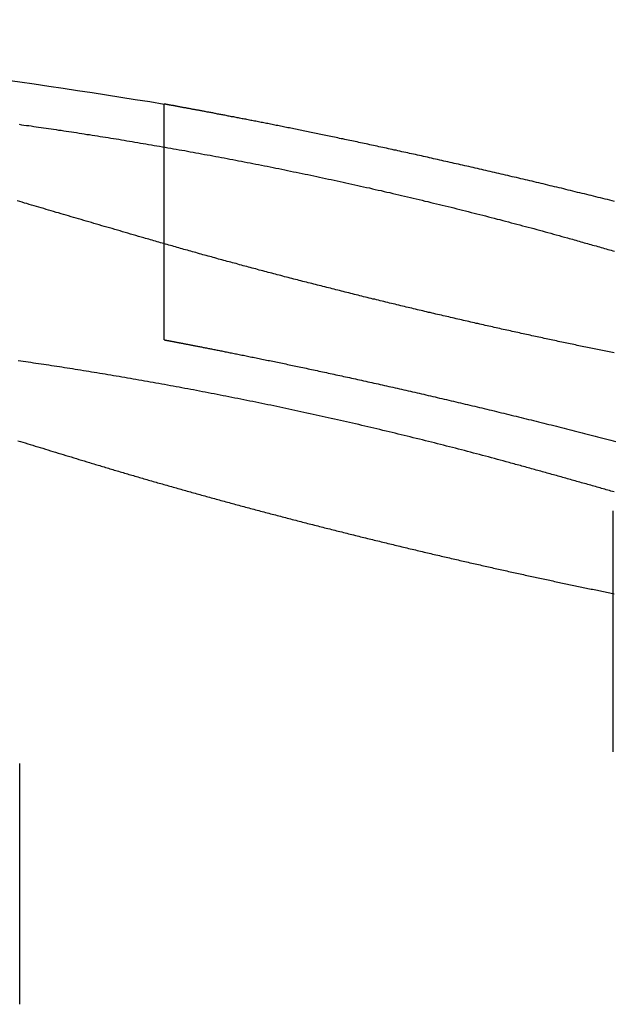
# Model space of a CAD drawing. Extents: x -59 to 59, y -159 to 102.
# Drawn here: x 38 to 42, y 96 to 102 of the extents above; entities that cross this region are included whole.
import ezdxf

# ---------------------------------------------------------------- set-up
doc = ezdxf.new("R2010")
doc.units = 0
doc.header["$LTSCALE"] = 20
doc.linetypes.add('VERDECKT', pattern=[0.375, 0.25, -0.125])
doc.layers.get('0').update_dxf_attribs({"linetype": 'CONTINUOUS'})
doc.layers.add('STEMPEL', color=3, linetype='CONTINUOUS')

# ---------------------------------------------------------------- blocks, each defined once
blk = doc.blocks.new('A$C2636E8AE')
at = {"color": 1, "linetype": 'VERDECKT', "extrusion": (0, 1, -2e-16)}
for p, q in [((39, 99.9287), (39, 101.44964)), ((41.89935, 97.27217), (41.89935, 98.82508)), ((38.06774, 95.64322), (38.06774, 97.19614))]:
    blk.add_line(p, q, dxfattribs=at)
at = {"color": 3}
for points in [[(38.8697, 100.586, 0), (38.8524, 100.591, 0), (38.8352, 100.596, 0), (38.8179, 100.601, 0), (38.8008, 100.606, 0), (38.7836, 100.611, 0), (38.7665, 100.616, 0), (38.7494, 100.621, 0), (38.7323, 100.626, 0), (38.7153, 100.631, 0), (38.6984, 100.636, 0), (38.6814, 100.641, 0), (38.6645, 100.646, 0), (38.6477, 100.65, 0), (38.6308, 100.655, 0), (38.614, 100.66, 0), (38.5973, 100.665, 0), (38.5806, 100.67, 0), (38.5639, 100.675, 0), (38.5473, 100.68, 0), (38.5307, 100.685, 0), (38.5141, 100.689, 0), (38.4976, 100.694, 0), (38.4811, 100.699, 0), (38.4647, 100.704, 0), (38.4483, 100.709, 0), (38.4319, 100.713, 0), (38.4156, 100.718, 0), (38.3994, 100.723, 0), (38.3831, 100.728, 0), (38.3669, 100.732, 0), (38.3508, 100.737, 0), (38.3347, 100.742, 0), (38.3186, 100.747, 0), (38.3026, 100.751, 0), (38.2867, 100.756, 0), (38.2707, 100.761, 0), (38.2548, 100.765, 0), (38.239, 100.77, 0), (38.2232, 100.775, 0), (38.2075, 100.779, 0), (38.1918, 100.784, 0), (38.1761, 100.788, 0), (38.1605, 100.793, 0), (38.1449, 100.798, 0), (38.1294, 100.802, 0), (38.1139, 100.807, 0), (38.0985, 100.811, 0), (38.0831, 100.816, 0), (38.0678, 100.82, 0), (38.0525, 100.825, 0)], [(38.0641, 101.319, 0), (38.0797, 101.316, 0), (38.0953, 101.314, 0), (38.111, 101.312, 0), (38.1267, 101.31, 0), (38.1425, 101.308, 0), (38.1583, 101.305, 0), (38.1742, 101.303, 0), (38.1901, 101.301, 0), (38.2061, 101.299, 0), (38.2221, 101.296, 0), (38.2382, 101.294, 0), (38.2543, 101.292, 0), (38.2705, 101.289, 0), (38.2867, 101.287, 0), (38.303, 101.285, 0), (38.3193, 101.282, 0), (38.3357, 101.28, 0), (38.3521, 101.277, 0), (38.3685, 101.275, 0), (38.385, 101.272, 0), (38.4016, 101.27, 0), (38.4182, 101.267, 0), (38.4348, 101.265, 0), (38.4515, 101.262, 0), (38.4682, 101.26, 0), (38.485, 101.257, 0), (38.5018, 101.254, 0), (38.5187, 101.252, 0), (38.5356, 101.249, 0), (38.5525, 101.246, 0), (38.5695, 101.244, 0), (38.5866, 101.241, 0), (38.6036, 101.238, 0), (38.6208, 101.236, 0), (38.6379, 101.233, 0), (38.6551, 101.23, 0), (38.6724, 101.227, 0), (38.6896, 101.225, 0), (38.707, 101.222, 0), (38.7243, 101.219, 0), (38.7417, 101.216, 0), (38.7592, 101.213, 0), (38.7767, 101.21, 0), (38.7942, 101.207, 0), (38.8117, 101.204, 0), (38.8293, 101.201, 0), (38.847, 101.198, 0), (38.8646, 101.195, 0), (38.8823, 101.192, 0), (38.9001, 101.189, 0), (38.9178, 101.186, 0), (38.9356, 101.183, 0), (38.9534, 101.18, 0), (38.9712, 101.177, 0), (38.9891, 101.174, 0), (39.007, 101.171, 0), (39.0249, 101.168, 0), (39.0429, 101.165, 0), (39.0608, 101.161, 0), (39.0788, 101.158, 0), (39.0968, 101.155, 0), (39.1149, 101.152, 0), (39.1329, 101.149, 0), (39.151, 101.145, 0), (39.1691, 101.142, 0), (39.1873, 101.139, 0), (39.2054, 101.135, 0), (39.2236, 101.132, 0), (39.2418, 101.129, 0), (39.2601, 101.125, 0), (39.2783, 101.122, 0), (39.2966, 101.119, 0), (39.3149, 101.115, 0), (39.3332, 101.112, 0), (39.3515, 101.108, 0), (39.3699, 101.105, 0), (39.3882, 101.102, 0), (39.4066, 101.098, 0), (39.4251, 101.095, 0), (39.4435, 101.091, 0), (39.4619, 101.087, 0), (39.4804, 101.084, 0), (39.4989, 101.08, 0), (39.5174, 101.077, 0), (39.5359, 101.073, 0), (39.5545, 101.07, 0), (39.573, 101.066, 0), (39.5916, 101.062, 0), (39.6102, 101.059, 0), (39.6288, 101.055, 0), (39.6474, 101.051, 0), (39.666, 101.048, 0), (39.6847, 101.044, 0), (39.7034, 101.04, 0), (39.722, 101.036, 0), (39.7407, 101.033, 0), (39.7594, 101.029, 0), (39.7782, 101.025, 0), (39.7969, 101.021, 0), (39.8156, 101.017, 0), (39.8344, 101.013, 0), (39.8532, 101.01, 0), (39.8719, 101.006, 0), (39.8907, 101.002, 0), (39.9095, 100.998, 0), (39.9284, 100.994, 0), (39.9472, 100.99, 0), (39.966, 100.986, 0), (39.9849, 100.982, 0), (40.0037, 100.978, 0), (40.0226, 100.974, 0), (40.0415, 100.97, 0), (40.0603, 100.966, 0), (40.0792, 100.962, 0), (40.0981, 100.958, 0), (40.117, 100.954, 0), (40.1359, 100.95, 0), (40.1549, 100.945, 0), (40.1738, 100.941, 0), (40.1927, 100.937, 0), (40.2116, 100.933, 0), (40.2306, 100.929, 0), (40.2495, 100.925, 0), (40.2684, 100.92, 0), (40.2873, 100.916, 0), (40.3062, 100.912, 0), (40.3251, 100.908, 0), (40.344, 100.903, 0), (40.3629, 100.899, 0), (40.3818, 100.895, 0), (40.4007, 100.891, 0), (40.4196, 100.886, 0), (40.4385, 100.882, 0), (40.4574, 100.878, 0), (40.4762, 100.873, 0), (40.4951, 100.869, 0), (40.5139, 100.864, 0), (40.5328, 100.86, 0), (40.5516, 100.856, 0), (40.5705, 100.851, 0), (40.5893, 100.847, 0), (40.6081, 100.842, 0), (40.6269, 100.838, 0), (40.6457, 100.833, 0), (40.6645, 100.829, 0), (40.6832, 100.824, 0), (40.702, 100.82, 0), (40.7208, 100.815, 0), (40.7395, 100.811, 0), (40.7582, 100.806, 0), (40.777, 100.802, 0), (40.7957, 100.797, 0), (40.8144, 100.793, 0), (40.8331, 100.788, 0), (40.8517, 100.784, 0), (40.8704, 100.779, 0), (40.8891, 100.774, 0), (40.9077, 100.77, 0), (40.9263, 100.765, 0), (40.9449, 100.76, 0), (40.9635, 100.756, 0), (40.9821, 100.751, 0), (41.0007, 100.746, 0), (41.0192, 100.742, 0), (41.0378, 100.737, 0), (41.0563, 100.732, 0), (41.0748, 100.728, 0), (41.0933, 100.723, 0), (41.1117, 100.718, 0), (41.1302, 100.713, 0), (41.1486, 100.708, 0), (41.167, 100.704, 0), (41.1854, 100.699, 0), (41.2038, 100.694, 0), (41.2222, 100.689, 0), (41.2405, 100.684, 0), (41.2589, 100.68, 0), (41.2772, 100.675, 0), (41.2955, 100.67, 0), (41.3137, 100.665, 0), (41.332, 100.66, 0), (41.3502, 100.655, 0), (41.3684, 100.65, 0), (41.3866, 100.646, 0), (41.4048, 100.641, 0), (41.4229, 100.636, 0), (41.441, 100.631, 0), (41.4591, 100.626, 0), (41.4772, 100.621, 0), (41.4953, 100.616, 0), (41.5133, 100.611, 0), (41.5313, 100.606, 0), (41.5493, 100.601, 0), (41.5672, 100.596, 0), (41.5852, 100.591, 0), (41.6031, 100.586, 0)], [(41.908, 100.821, 0), (41.8929, 100.825, 0), (41.8778, 100.829, 0), (41.8627, 100.833, 0), (41.8476, 100.836, 0), (41.8325, 100.84, 0), (41.8174, 100.844, 0), (41.8024, 100.847, 0), (41.7874, 100.851, 0), (41.7724, 100.855, 0), (41.7574, 100.859, 0), (41.7424, 100.862, 0), (41.7275, 100.866, 0), (41.7125, 100.87, 0), (41.6976, 100.873, 0), (41.6827, 100.877, 0), (41.6679, 100.88, 0), (41.653, 100.884, 0), (41.6382, 100.888, 0), (41.6234, 100.891, 0), (41.6086, 100.895, 0), (41.5938, 100.898, 0), (41.5791, 100.902, 0), (41.5643, 100.906, 0), (41.5496, 100.909, 0), (41.5349, 100.913, 0), (41.5203, 100.916, 0), (41.5056, 100.92, 0), (41.491, 100.923, 0), (41.4764, 100.927, 0), (41.4618, 100.93, 0), (41.4473, 100.934, 0), (41.4328, 100.937, 0), (41.4183, 100.941, 0), (41.4038, 100.944, 0), (41.3893, 100.947, 0), (41.3749, 100.951, 0), (41.3605, 100.954, 0), (41.3461, 100.958, 0), (41.3317, 100.961, 0), (41.3174, 100.964, 0), (41.3031, 100.968, 0), (41.2888, 100.971, 0), (41.2745, 100.975, 0), (41.2603, 100.978, 0), (41.246, 100.981, 0), (41.2318, 100.985, 0), (41.2177, 100.988, 0), (41.2035, 100.991, 0), (41.1894, 100.995, 0), (41.1753, 100.998, 0), (41.1613, 101.001, 0), (41.1472, 101.004, 0), (41.1332, 101.008, 0), (41.1192, 101.011, 0), (41.1053, 101.014, 0), (41.0913, 101.017, 0), (41.0774, 101.02, 0), (41.0636, 101.024, 0), (41.0497, 101.027, 0), (41.0359, 101.03, 0), (41.0221, 101.033, 0), (41.0083, 101.036, 0), (40.9946, 101.04, 0), (40.9809, 101.043, 0), (40.9672, 101.046, 0), (40.9536, 101.049, 0), (40.9399, 101.052, 0), (40.9263, 101.055, 0), (40.9128, 101.058, 0), (40.8992, 101.061, 0), (40.8857, 101.064, 0), (40.8723, 101.067, 0), (40.8588, 101.07, 0), (40.8454, 101.073, 0), (40.832, 101.076, 0), (40.8187, 101.079, 0), (40.8054, 101.082, 0), (40.7921, 101.085, 0), (40.7788, 101.088, 0), (40.7656, 101.091, 0), (40.7525, 101.094, 0), (40.7393, 101.097, 0), (40.7262, 101.1, 0), (40.7132, 101.103, 0), (40.7002, 101.106, 0), (40.6872, 101.109, 0), (40.6742, 101.112, 0), (40.6613, 101.115, 0), (40.6484, 101.117, 0), (40.6356, 101.12, 0), (40.6228, 101.123, 0), (40.61, 101.126, 0), (40.5973, 101.129, 0), (40.5846, 101.131, 0), (40.572, 101.134, 0), (40.5593, 101.137, 0), (40.5468, 101.14, 0), (40.5342, 101.142, 0), (40.5217, 101.145, 0), (40.5093, 101.148, 0), (40.4969, 101.151, 0), (40.4845, 101.153, 0), (40.4721, 101.156, 0), (40.4598, 101.159, 0), (40.4476, 101.161, 0), (40.4353, 101.164, 0), (40.4232, 101.167, 0), (40.411, 101.169, 0), (40.3989, 101.172, 0), (40.3869, 101.174, 0), (40.3748, 101.177, 0), (40.3628, 101.18, 0), (40.3509, 101.182, 0), (40.339, 101.185, 0), (40.3271, 101.187, 0), (40.3153, 101.19, 0), (40.3035, 101.192, 0), (40.2918, 101.195, 0), (40.2801, 101.197, 0), (40.2685, 101.2, 0), (40.2568, 101.202, 0), (40.2453, 101.205, 0), (40.2338, 101.207, 0), (40.2223, 101.209, 0), (40.2108, 101.212, 0), (40.1994, 101.214, 0), (40.1881, 101.217, 0), (40.1768, 101.219, 0), (40.1655, 101.221, 0), (40.1543, 101.224, 0), (40.1431, 101.226, 0), (40.1319, 101.228, 0), (40.1208, 101.231, 0), (40.1098, 101.233, 0), (40.0988, 101.235, 0), (40.0878, 101.238, 0), (40.0769, 101.24, 0), (40.066, 101.242, 0), (40.0552, 101.244, 0), (40.0444, 101.247, 0), (40.0337, 101.249, 0), (40.023, 101.251, 0), (40.0123, 101.253, 0), (40.0017, 101.256, 0), (39.9911, 101.258, 0), (39.9806, 101.26, 0), (39.9702, 101.262, 0), (39.9597, 101.264, 0), (39.9494, 101.266, 0), (39.939, 101.268, 0), (39.9288, 101.27, 0), (39.9185, 101.273, 0), (39.9083, 101.275, 0), (39.8982, 101.277, 0), (39.8881, 101.279, 0), (39.878, 101.281, 0), (39.868, 101.283, 0), (39.8581, 101.285, 0), (39.8482, 101.287, 0), (39.8383, 101.289, 0), (39.8285, 101.291, 0), (39.8188, 101.293, 0), (39.809, 101.295, 0), (39.7994, 101.297, 0), (39.7898, 101.299, 0), (39.7802, 101.301, 0), (39.7707, 101.302, 0), (39.7613, 101.304, 0), (39.7519, 101.306, 0), (39.7426, 101.308, 0), (39.7333, 101.31, 0), (39.724, 101.312, 0), (39.7148, 101.314, 0), (39.7057, 101.315, 0), (39.6967, 101.317, 0), (39.6876, 101.319, 0), (39.6787, 101.321, 0), (39.6698, 101.323, 0), (39.6609, 101.324, 0), (39.6521, 101.326, 0), (39.6433, 101.328, 0), (39.6347, 101.33, 0), (39.626, 101.331, 0), (39.6174, 101.333, 0), (39.6089, 101.335, 0), (39.6004, 101.336, 0), (39.592, 101.338, 0), (39.5836, 101.34, 0), (39.5753, 101.341, 0), (39.5671, 101.343, 0), (39.5589, 101.344, 0), (39.5507, 101.346, 0), (39.5426, 101.348, 0), (39.5346, 101.349, 0), (39.5266, 101.351, 0), (39.5187, 101.352, 0), (39.5108, 101.354, 0), (39.503, 101.355, 0), (39.4953, 101.357, 0), (39.4876, 101.358, 0), (39.4799, 101.36, 0), (39.4724, 101.361, 0), (39.4648, 101.363, 0), (39.4574, 101.364, 0), (39.4499, 101.366, 0), (39.4426, 101.367, 0), (39.4353, 101.368, 0), (39.428, 101.37, 0), (39.4209, 101.371, 0), (39.4137, 101.372, 0), (39.4066, 101.374, 0), (39.3996, 101.375, 0), (39.3927, 101.377, 0), (39.3858, 101.378, 0), (39.3789, 101.379, 0), (39.3721, 101.38, 0), (39.3654, 101.382, 0), (39.3587, 101.383, 0), (39.3521, 101.384, 0), (39.3456, 101.385, 0), (39.3391, 101.387, 0), (39.3326, 101.388, 0), (39.3263, 101.389, 0), (39.3199, 101.39, 0), (39.3137, 101.392, 0), (39.3075, 101.393, 0), (39.3013, 101.394, 0), (39.2952, 101.395, 0), (39.2892, 101.396, 0), (39.2833, 101.397, 0), (39.2773, 101.398, 0), (39.2715, 101.399, 0), (39.2657, 101.401, 0), (39.26, 101.402, 0), (39.2543, 101.403, 0), (39.2487, 101.404, 0), (39.2431, 101.405, 0), (39.2376, 101.406, 0), (39.2322, 101.407, 0), (39.2268, 101.408, 0), (39.2215, 101.409, 0), (39.2163, 101.41, 0), (39.2111, 101.411, 0), (39.206, 101.412, 0), (39.2009, 101.413, 0), (39.1959, 101.414, 0), (39.1909, 101.415, 0), (39.186, 101.415, 0), (39.1812, 101.416, 0), (39.1764, 101.417, 0), (39.1717, 101.418, 0), (39.1671, 101.419, 0), (39.1625, 101.42, 0), (39.158, 101.421, 0), (39.1535, 101.421, 0), (39.1491, 101.422, 0), (39.1448, 101.423, 0), (39.1405, 101.424, 0), (39.1363, 101.425, 0), (39.1322, 101.425, 0), (39.1281, 101.426, 0), (39.124, 101.427, 0), (39.1201, 101.428, 0), (39.1162, 101.428, 0), (39.1124, 101.429, 0), (39.1086, 101.43, 0), (39.1049, 101.43, 0), (39.1013, 101.431, 0), (39.0977, 101.432, 0), (39.0942, 101.432, 0), (39.0907, 101.433, 0), (39.0873, 101.434, 0), (39.084, 101.434, 0), (39.0808, 101.435, 0), (39.0776, 101.436, 0), (39.0744, 101.436, 0), (39.0714, 101.437, 0), (39.0684, 101.437, 0), (39.0654, 101.438, 0), (39.0626, 101.438, 0), (39.0598, 101.439, 0), (39.057, 101.439, 0), (39.0543, 101.44, 0), (39.0517, 101.44, 0), (39.0492, 101.441, 0), (39.0467, 101.441, 0), (39.0443, 101.442, 0), (39.0419, 101.442, 0), (39.0396, 101.442, 0), (39.0374, 101.443, 0), (39.0352, 101.443, 0), (39.0331, 101.444, 0), (39.0311, 101.444, 0), (39.0291, 101.444, 0), (39.0272, 101.445, 0), (39.0254, 101.445, 0), (39.0236, 101.445, 0), (39.0219, 101.446, 0), (39.0202, 101.446, 0), (39.0187, 101.446, 0), (39.0171, 101.447, 0), (39.0157, 101.447, 0), (39.0143, 101.447, 0), (39.013, 101.447, 0), (39.0117, 101.448, 0), (39.0105, 101.448, 0), (39.0094, 101.448, 0), (39.0083, 101.448, 0), (39.0073, 101.448, 0), (39.0064, 101.449, 0), (39.0055, 101.449, 0), (39.0047, 101.449, 0), (39.0039, 101.449, 0), (39.0032, 101.449, 0), (39.0026, 101.449, 0), (39.0021, 101.449, 0), (39.0016, 101.449, 0), (39.0012, 101.449, 0), (39.0008, 101.45, 0), (39.0005, 101.45, 0), (39.0003, 101.45, 0), (39.0001, 101.45, 0), (39, 101.45, 0), (39, 101.45, 0)], [(41.6031, 100.586, 0), (41.6139, 100.583, 0), (41.6248, 100.58, 0), (41.6357, 100.577, 0), (41.6465, 100.574, 0), (41.6574, 100.571, 0), (41.6683, 100.568, 0), (41.6791, 100.565, 0), (41.69, 100.561, 0), (41.7009, 100.558, 0), (41.7117, 100.555, 0), (41.7226, 100.552, 0), (41.7334, 100.549, 0), (41.7443, 100.546, 0), (41.7551, 100.543, 0), (41.7659, 100.54, 0), (41.7768, 100.537, 0), (41.7876, 100.534, 0), (41.7984, 100.531, 0), (41.8092, 100.528, 0), (41.8201, 100.525, 0), (41.8309, 100.522, 0), (41.8417, 100.518, 0), (41.8525, 100.515, 0), (41.8633, 100.512, 0), (41.8741, 100.509, 0), (41.8849, 100.506, 0), (41.8956, 100.503, 0), (41.9064, 100.5, 0)], [(41.9043, 99.8443, 0), (41.8937, 99.8465, 0), (41.883, 99.8486, 0), (41.8724, 99.8508, 0), (41.8617, 99.8529, 0), (41.851, 99.8551, 0), (41.8403, 99.8573, 0), (41.8295, 99.8595, 0), (41.8188, 99.8617, 0), (41.808, 99.8639, 0), (41.7972, 99.8661, 0), (41.7863, 99.8683, 0), (41.7755, 99.8705, 0), (41.7646, 99.8728, 0), (41.7538, 99.875, 0), (41.7429, 99.8773, 0), (41.732, 99.8795, 0), (41.721, 99.8818, 0), (41.7101, 99.8841, 0), (41.6991, 99.8863, 0), (41.6881, 99.8886, 0), (41.6771, 99.8909, 0), (41.6661, 99.8932, 0), (41.655, 99.8955, 0), (41.644, 99.8978, 0), (41.6329, 99.9002, 0), (41.6218, 99.9025, 0), (41.6107, 99.9048, 0), (41.5996, 99.9072, 0), (41.5884, 99.9095, 0), (41.5773, 99.9119, 0), (41.5661, 99.9142, 0), (41.5549, 99.9166, 0), (41.5437, 99.919, 0), (41.5325, 99.9214, 0), (41.5213, 99.9238, 0), (41.51, 99.9262, 0), (41.4987, 99.9286, 0), (41.4875, 99.931, 0), (41.4762, 99.9334, 0), (41.4649, 99.9358, 0), (41.4535, 99.9383, 0), (41.4422, 99.9407, 0), (41.4308, 99.9431, 0), (41.4195, 99.9456, 0), (41.4081, 99.948, 0), (41.3967, 99.9505, 0), (41.3853, 99.953, 0), (41.3739, 99.9555, 0), (41.3624, 99.9579, 0), (41.351, 99.9604, 0), (41.3395, 99.9629, 0), (41.3281, 99.9654, 0), (41.3166, 99.9679, 0), (41.3051, 99.9705, 0), (41.2936, 99.973, 0), (41.282, 99.9755, 0), (41.2705, 99.978, 0), (41.259, 99.9806, 0), (41.2474, 99.9831, 0), (41.2358, 99.9857, 0), (41.2243, 99.9882, 0), (41.2127, 99.9908, 0), (41.2011, 99.9934, 0), (41.1894, 99.9959, 0), (41.1778, 99.9985, 0), (41.1662, 100.001, 0), (41.1545, 100.004, 0), (41.1429, 100.006, 0), (41.1312, 100.009, 0), (41.1195, 100.012, 0), (41.1079, 100.014, 0), (41.0962, 100.017, 0), (41.0845, 100.019, 0), (41.0727, 100.022, 0), (41.061, 100.025, 0), (41.0493, 100.027, 0), (41.0376, 100.03, 0), (41.0258, 100.033, 0), (41.014, 100.035, 0), (41.0023, 100.038, 0), (40.9905, 100.041, 0), (40.9787, 100.043, 0), (40.9669, 100.046, 0), (40.9551, 100.049, 0), (40.9433, 100.051, 0), (40.9315, 100.054, 0), (40.9197, 100.057, 0), (40.9079, 100.06, 0), (40.8961, 100.062, 0), (40.8842, 100.065, 0), (40.8724, 100.068, 0), (40.8605, 100.07, 0), (40.8487, 100.073, 0), (40.8368, 100.076, 0), (40.8249, 100.079, 0), (40.8131, 100.081, 0), (40.8012, 100.084, 0), (40.7893, 100.087, 0), (40.7774, 100.09, 0), (40.7655, 100.093, 0), (40.7536, 100.095, 0), (40.7417, 100.098, 0), (40.7298, 100.101, 0), (40.7179, 100.104, 0), (40.706, 100.106, 0), (40.6941, 100.109, 0), (40.6821, 100.112, 0), (40.6702, 100.115, 0), (40.6583, 100.118, 0), (40.6463, 100.121, 0), (40.6344, 100.123, 0), (40.6225, 100.126, 0), (40.6105, 100.129, 0), (40.5986, 100.132, 0), (40.5866, 100.135, 0), (40.5747, 100.138, 0), (40.5627, 100.14, 0), (40.5508, 100.143, 0), (40.5388, 100.146, 0), (40.5269, 100.149, 0), (40.5149, 100.152, 0), (40.503, 100.155, 0), (40.491, 100.158, 0), (40.479, 100.161, 0), (40.4671, 100.163, 0), (40.4551, 100.166, 0), (40.4432, 100.169, 0), (40.4312, 100.172, 0), (40.4192, 100.175, 0), (40.4073, 100.178, 0), (40.3953, 100.181, 0), (40.3834, 100.184, 0), (40.3714, 100.187, 0), (40.3594, 100.19, 0), (40.3475, 100.192, 0), (40.3355, 100.195, 0), (40.3236, 100.198, 0), (40.3116, 100.201, 0), (40.2997, 100.204, 0), (40.2877, 100.207, 0), (40.2758, 100.21, 0), (40.2638, 100.213, 0), (40.2519, 100.216, 0), (40.2399, 100.219, 0), (40.228, 100.222, 0), (40.2161, 100.225, 0), (40.2041, 100.228, 0), (40.1922, 100.231, 0), (40.1803, 100.234, 0), (40.1683, 100.237, 0), (40.1564, 100.24, 0), (40.1445, 100.243, 0), (40.1326, 100.246, 0), (40.1207, 100.249, 0), (40.1088, 100.252, 0), (40.0969, 100.255, 0), (40.085, 100.258, 0), (40.0731, 100.261, 0), (40.0612, 100.264, 0), (40.0493, 100.267, 0), (40.0374, 100.27, 0), (40.0255, 100.273, 0), (40.0137, 100.276, 0), (40.0018, 100.279, 0), (39.9899, 100.282, 0), (39.9781, 100.285, 0), (39.9662, 100.288, 0), (39.9544, 100.291, 0), (39.9425, 100.294, 0), (39.9307, 100.297, 0), (39.9189, 100.3, 0), (39.9071, 100.303, 0), (39.8953, 100.306, 0), (39.8834, 100.309, 0), (39.8717, 100.312, 0), (39.8599, 100.315, 0), (39.8481, 100.318, 0), (39.8363, 100.321, 0), (39.8245, 100.324, 0), (39.8128, 100.327, 0), (39.801, 100.33, 0), (39.7893, 100.333, 0), (39.7775, 100.336, 0), (39.7658, 100.34, 0), (39.7541, 100.343, 0), (39.7424, 100.346, 0), (39.7307, 100.349, 0), (39.719, 100.352, 0), (39.7073, 100.355, 0), (39.6957, 100.358, 0), (39.684, 100.361, 0), (39.6723, 100.364, 0), (39.6607, 100.367, 0), (39.6491, 100.37, 0), (39.6375, 100.373, 0), (39.6258, 100.376, 0), (39.6142, 100.379, 0), (39.6027, 100.383, 0), (39.5911, 100.386, 0), (39.5795, 100.389, 0), (39.568, 100.392, 0), (39.5564, 100.395, 0), (39.5449, 100.398, 0), (39.5334, 100.401, 0), (39.5219, 100.404, 0), (39.5104, 100.407, 0), (39.4989, 100.41, 0), (39.4874, 100.413, 0), (39.476, 100.416, 0), (39.4645, 100.42, 0), (39.4531, 100.423, 0), (39.4417, 100.426, 0), (39.4303, 100.429, 0), (39.4189, 100.432, 0), (39.4075, 100.435, 0), (39.3961, 100.438, 0), (39.3848, 100.441, 0), (39.3734, 100.444, 0), (39.3621, 100.447, 0), (39.3508, 100.45, 0), (39.3395, 100.454, 0), (39.3282, 100.457, 0), (39.317, 100.46, 0), (39.3057, 100.463, 0), (39.2945, 100.466, 0), (39.2833, 100.469, 0), (39.2721, 100.472, 0), (39.2609, 100.475, 0), (39.2497, 100.478, 0), (39.2386, 100.481, 0), (39.2274, 100.484, 0), (39.2163, 100.488, 0), (39.2052, 100.491, 0), (39.1941, 100.494, 0), (39.183, 100.497, 0), (39.172, 100.5, 0), (39.1609, 100.503, 0), (39.1499, 100.506, 0), (39.1389, 100.509, 0), (39.1279, 100.512, 0), (39.1169, 100.515, 0), (39.106, 100.518, 0), (39.095, 100.522, 0), (39.0841, 100.525, 0), (39.0732, 100.528, 0), (39.0623, 100.531, 0), (39.0515, 100.534, 0), (39.0406, 100.537, 0), (39.0298, 100.54, 0), (39.019, 100.543, 0), (39.0082, 100.546, 0), (38.9974, 100.549, 0), (38.9867, 100.552, 0), (38.9759, 100.555, 0), (38.9652, 100.558, 0), (38.9545, 100.561, 0), (38.9439, 100.565, 0), (38.9332, 100.568, 0), (38.9226, 100.571, 0), (38.912, 100.574, 0), (38.9014, 100.577, 0), (38.8908, 100.58, 0), (38.8802, 100.583, 0), (38.8697, 100.586, 0)]]:
    blk.add_polyline3d(points, dxfattribs=at)
at = {"color": 1}
for points in [[(41.2274, 99.137, 0), (41.2083, 99.1422, 0), (41.1892, 99.1475, 0), (41.17, 99.1526, 0), (41.1509, 99.1578, 0), (41.1317, 99.163, 0), (41.1125, 99.1681, 0), (41.0933, 99.1733, 0), (41.0741, 99.1784, 0), (41.0548, 99.1835, 0), (41.0356, 99.1886, 0), (41.0163, 99.1937, 0), (40.997, 99.1988, 0), (40.9777, 99.2039, 0), (40.9584, 99.2089, 0), (40.939, 99.214, 0), (40.9197, 99.219, 0), (40.9003, 99.224, 0), (40.8809, 99.229, 0), (40.8615, 99.234, 0), (40.8421, 99.239, 0), (40.8227, 99.2439, 0), (40.8033, 99.2489, 0), (40.7839, 99.2538, 0), (40.7644, 99.2587, 0), (40.7449, 99.2636, 0), (40.7255, 99.2685, 0), (40.706, 99.2734, 0), (40.6865, 99.2783, 0), (40.667, 99.2831, 0), (40.6475, 99.2879, 0), (40.6279, 99.2928, 0), (40.6084, 99.2976, 0), (40.5889, 99.3024, 0), (40.5693, 99.3072, 0), (40.5498, 99.3119, 0), (40.5302, 99.3167, 0), (40.5107, 99.3214, 0), (40.4911, 99.3261, 0), (40.4715, 99.3308, 0), (40.4519, 99.3355, 0), (40.4323, 99.3402, 0), (40.4127, 99.3449, 0), (40.3931, 99.3495, 0), (40.3735, 99.3542, 0), (40.3539, 99.3588, 0), (40.3343, 99.3634, 0), (40.3147, 99.368, 0), (40.295, 99.3726, 0), (40.2754, 99.3771, 0), (40.2558, 99.3817, 0), (40.2362, 99.3862, 0), (40.2165, 99.3907, 0), (40.1969, 99.3952, 0), (40.1773, 99.3997, 0), (40.1576, 99.4042, 0), (40.138, 99.4086, 0), (40.1184, 99.413, 0), (40.0987, 99.4175, 0), (40.0791, 99.4219, 0), (40.0595, 99.4263, 0), (40.0398, 99.4306, 0), (40.0202, 99.435, 0), (40.0006, 99.4393, 0), (39.981, 99.4436, 0), (39.9614, 99.4479, 0), (39.9418, 99.4522, 0), (39.9222, 99.4565, 0), (39.9027, 99.4607, 0), (39.8831, 99.465, 0), (39.8636, 99.4692, 0), (39.844, 99.4734, 0), (39.8245, 99.4776, 0), (39.805, 99.4817, 0), (39.7856, 99.4859, 0), (39.7661, 99.49, 0), (39.7466, 99.4941, 0), (39.7272, 99.4982, 0), (39.7078, 99.5022, 0), (39.6883, 99.5063, 0), (39.669, 99.5103, 0), (39.6496, 99.5143, 0), (39.6302, 99.5183, 0), (39.6109, 99.5223, 0), (39.5915, 99.5263, 0), (39.5722, 99.5302, 0), (39.5529, 99.5341, 0), (39.5337, 99.5381, 0), (39.5144, 99.5419, 0), (39.4952, 99.5458, 0), (39.476, 99.5497, 0), (39.4568, 99.5535, 0), (39.4376, 99.5573, 0), (39.4184, 99.5611, 0), (39.3993, 99.5649, 0), (39.3802, 99.5686, 0), (39.3611, 99.5724, 0), (39.342, 99.5761, 0), (39.323, 99.5798, 0), (39.304, 99.5835, 0), (39.285, 99.5872, 0), (39.266, 99.5908, 0), (39.247, 99.5944, 0), (39.2281, 99.598, 0), (39.2092, 99.6016, 0), (39.1903, 99.6052, 0), (39.1715, 99.6088, 0), (39.1526, 99.6123, 0), (39.1338, 99.6158, 0), (39.1151, 99.6193, 0), (39.0963, 99.6228, 0), (39.0776, 99.6263, 0), (39.0589, 99.6297, 0), (39.0402, 99.6331, 0), (39.0216, 99.6365, 0), (39.003, 99.6399, 0), (38.9844, 99.6433, 0), (38.9658, 99.6466, 0), (38.9473, 99.65, 0), (38.9288, 99.6533, 0), (38.9104, 99.6566, 0), (38.8919, 99.6598, 0), (38.8735, 99.6631, 0), (38.8552, 99.6663, 0), (38.8368, 99.6695, 0), (38.8185, 99.6727, 0), (38.8002, 99.6759, 0), (38.782, 99.6791, 0), (38.7638, 99.6822, 0), (38.7457, 99.6853, 0), (38.7276, 99.6884, 0), (38.7095, 99.6915, 0), (38.6915, 99.6946, 0), (38.6735, 99.6976, 0), (38.6556, 99.7006, 0), (38.6377, 99.7036, 0), (38.6198, 99.7066, 0), (38.602, 99.7095, 0), (38.5843, 99.7125, 0), (38.5666, 99.7154, 0), (38.5489, 99.7183, 0), (38.5313, 99.7212, 0), (38.5137, 99.724, 0), (38.4962, 99.7268, 0), (38.4787, 99.7296, 0), (38.4613, 99.7324, 0), (38.4439, 99.7352, 0), (38.4266, 99.738, 0), (38.4093, 99.7407, 0), (38.3921, 99.7434, 0), (38.3749, 99.7461, 0), (38.3578, 99.7488, 0), (38.3407, 99.7514, 0), (38.3237, 99.7541, 0), (38.3067, 99.7567, 0), (38.2898, 99.7593, 0), (38.2729, 99.7618, 0), (38.2561, 99.7644, 0), (38.2393, 99.7669, 0), (38.2226, 99.7694, 0), (38.2059, 99.7719, 0), (38.1893, 99.7744, 0), (38.1728, 99.7768, 0), (38.1563, 99.7793, 0), (38.1398, 99.7817, 0), (38.1234, 99.7841, 0), (38.1071, 99.7864, 0), (38.0908, 99.7888, 0), (38.0745, 99.7911, 0), (38.0584, 99.7934, 0)], [(38.0564, 99.2782, 0), (38.0722, 99.2733, 0), (38.0881, 99.2685, 0), (38.104, 99.2636, 0), (38.12, 99.2587, 0), (38.136, 99.2538, 0), (38.1521, 99.2488, 0), (38.1683, 99.2439, 0), (38.1845, 99.2389, 0), (38.2007, 99.234, 0), (38.217, 99.229, 0), (38.2334, 99.224, 0), (38.2498, 99.219, 0), (38.2663, 99.2139, 0), (38.2828, 99.2089, 0), (38.2993, 99.2039, 0), (38.3159, 99.1988, 0), (38.3326, 99.1937, 0), (38.3493, 99.1886, 0), (38.366, 99.1835, 0), (38.3828, 99.1784, 0), (38.3997, 99.1733, 0), (38.4166, 99.1681, 0), (38.4335, 99.163, 0), (38.4505, 99.1578, 0), (38.4676, 99.1526, 0), (38.4846, 99.1475, 0), (38.5018, 99.1422, 0), (38.519, 99.137, 0)], [(39, 99.9287, 0), (39, 99.9287, 0), (39.0002, 99.9287, 0), (39.0004, 99.9286, 0), (39.0007, 99.9286, 0), (39.001, 99.9285, 0), (39.0015, 99.9284, 0), (39.002, 99.9283, 0), (39.0026, 99.9282, 0), (39.0033, 99.9281, 0), (39.0041, 99.9279, 0), (39.005, 99.9278, 0), (39.0059, 99.9276, 0), (39.007, 99.9274, 0), (39.0081, 99.9272, 0), (39.0093, 99.927, 0), (39.0105, 99.9267, 0), (39.0119, 99.9265, 0), (39.0133, 99.9262, 0), (39.0148, 99.9259, 0), (39.0164, 99.9256, 0), (39.0181, 99.9253, 0), (39.0199, 99.925, 0), (39.0217, 99.9246, 0), (39.0237, 99.9243, 0), (39.0257, 99.9239, 0), (39.0278, 99.9235, 0), (39.0299, 99.9231, 0), (39.0322, 99.9227, 0), (39.0345, 99.9222, 0), (39.0369, 99.9218, 0), (39.0394, 99.9213, 0), (39.042, 99.9208, 0), (39.0446, 99.9203, 0), (39.0474, 99.9198, 0), (39.0502, 99.9193, 0), (39.0531, 99.9187, 0), (39.0561, 99.9182, 0), (39.0591, 99.9176, 0), (39.0623, 99.917, 0), (39.0655, 99.9164, 0), (39.0688, 99.9157, 0), (39.0722, 99.9151, 0), (39.0756, 99.9144, 0), (39.0792, 99.9138, 0), (39.0828, 99.9131, 0), (39.0865, 99.9124, 0), (39.0903, 99.9117, 0), (39.0941, 99.9109, 0), (39.0981, 99.9102, 0), (39.1021, 99.9094, 0), (39.1062, 99.9086, 0), (39.1104, 99.9078, 0), (39.1146, 99.907, 0), (39.1189, 99.9062, 0), (39.1234, 99.9053, 0), (39.1279, 99.9044, 0), (39.1324, 99.9036, 0), (39.1371, 99.9027, 0), (39.1418, 99.9018, 0), (39.1466, 99.9008, 0), (39.1515, 99.8999, 0), (39.1565, 99.8989, 0), (39.1616, 99.898, 0), (39.1667, 99.897, 0), (39.1719, 99.896, 0), (39.1772, 99.8949, 0), (39.1826, 99.8939, 0), (39.188, 99.8928, 0), (39.1935, 99.8918, 0), (39.1991, 99.8907, 0), (39.2048, 99.8896, 0), (39.2106, 99.8885, 0), (39.2164, 99.8873, 0), (39.2223, 99.8862, 0), (39.2283, 99.885, 0), (39.2344, 99.8838, 0), (39.2406, 99.8826, 0), (39.2468, 99.8814, 0), (39.2531, 99.8802, 0), (39.2595, 99.8789, 0), (39.266, 99.8777, 0), (39.2725, 99.8764, 0), (39.2791, 99.8751, 0), (39.2858, 99.8738, 0), (39.2926, 99.8725, 0), (39.2994, 99.8711, 0), (39.3063, 99.8698, 0), (39.3133, 99.8684, 0), (39.3204, 99.867, 0), (39.3275, 99.8656, 0), (39.3347, 99.8642, 0), (39.342, 99.8628, 0), (39.3493, 99.8613, 0), (39.3567, 99.8598, 0), (39.3642, 99.8584, 0), (39.3718, 99.8569, 0), (39.3795, 99.8553, 0), (39.3872, 99.8538, 0), (39.395, 99.8523, 0), (39.4028, 99.8507, 0), (39.4107, 99.8491, 0), (39.4187, 99.8475, 0), (39.4268, 99.8459, 0), (39.4349, 99.8443, 0), (39.4432, 99.8427, 0), (39.4514, 99.841, 0), (39.4598, 99.8393, 0), (39.4682, 99.8377, 0), (39.4767, 99.836, 0), (39.4853, 99.8342, 0), (39.4939, 99.8325, 0), (39.5026, 99.8307, 0), (39.5114, 99.829, 0), (39.5202, 99.8272, 0), (39.5292, 99.8254, 0), (39.5381, 99.8236, 0), (39.5472, 99.8217, 0), (39.5563, 99.8199, 0), (39.5655, 99.818, 0), (39.5748, 99.8162, 0), (39.5841, 99.8143, 0), (39.5935, 99.8123, 0), (39.6029, 99.8104, 0), (39.6125, 99.8085, 0), (39.6221, 99.8065, 0), (39.6317, 99.8045, 0), (39.6414, 99.8025, 0), (39.6512, 99.8005, 0), (39.6611, 99.7985, 0), (39.671, 99.7965, 0), (39.681, 99.7944, 0), (39.6911, 99.7923, 0), (39.7012, 99.7902, 0), (39.7114, 99.7881, 0), (39.7217, 99.786, 0), (39.732, 99.7839, 0), (39.7424, 99.7817, 0), (39.7529, 99.7795, 0), (39.7634, 99.7773, 0), (39.774, 99.7751, 0), (39.7847, 99.7729, 0), (39.7954, 99.7707, 0), (39.8062, 99.7684, 0), (39.817, 99.7662, 0), (39.8279, 99.7639, 0), (39.8389, 99.7616, 0), (39.8499, 99.7592, 0), (39.861, 99.7569, 0), (39.8722, 99.7546, 0), (39.8834, 99.7522, 0), (39.8947, 99.7498, 0), (39.9061, 99.7474, 0), (39.9175, 99.745, 0), (39.929, 99.7425, 0), (39.9406, 99.7401, 0), (39.9522, 99.7376, 0), (39.9638, 99.7351, 0), (39.9756, 99.7326, 0), (39.9874, 99.7301, 0), (39.9992, 99.7276, 0), (40.0111, 99.725, 0), (40.0231, 99.7225, 0), (40.0352, 99.7199, 0), (40.0473, 99.7173, 0), (40.0594, 99.7147, 0), (40.0717, 99.712, 0), (40.084, 99.7094, 0), (40.0963, 99.7067, 0), (40.1087, 99.704, 0), (40.1212, 99.7013, 0), (40.1337, 99.6986, 0), (40.1462, 99.6959, 0), (40.1588, 99.6931, 0), (40.1715, 99.6904, 0), (40.1842, 99.6876, 0), (40.197, 99.6848, 0), (40.2098, 99.682, 0), (40.2227, 99.6792, 0), (40.2357, 99.6763, 0), (40.2486, 99.6735, 0), (40.2617, 99.6706, 0), (40.2748, 99.6677, 0), (40.2879, 99.6648, 0), (40.3011, 99.6619, 0), (40.3143, 99.6589, 0), (40.3276, 99.656, 0), (40.341, 99.653, 0), (40.3543, 99.6501, 0), (40.3678, 99.6471, 0), (40.3813, 99.644, 0), (40.3948, 99.641, 0), (40.4084, 99.638, 0), (40.422, 99.6349, 0), (40.4357, 99.6319, 0), (40.4495, 99.6288, 0), (40.4632, 99.6257, 0), (40.4771, 99.6225, 0), (40.4909, 99.6194, 0), (40.5049, 99.6163, 0), (40.5188, 99.6131, 0), (40.5329, 99.6099, 0), (40.5469, 99.6067, 0), (40.561, 99.6035, 0), (40.5752, 99.6003, 0), (40.5894, 99.5971, 0), (40.6036, 99.5938, 0), (40.6179, 99.5905, 0), (40.6323, 99.5872, 0), (40.6467, 99.5839, 0), (40.6611, 99.5806, 0), (40.6756, 99.5773, 0), (40.6901, 99.5739, 0), (40.7046, 99.5706, 0), (40.7192, 99.5672, 0), (40.7339, 99.5638, 0), (40.7486, 99.5604, 0), (40.7633, 99.557, 0), (40.7781, 99.5535, 0), (40.7929, 99.5501, 0), (40.8078, 99.5466, 0), (40.8227, 99.5431, 0), (40.8377, 99.5396, 0), (40.8526, 99.5361, 0), (40.8677, 99.5326, 0), (40.8828, 99.5291, 0), (40.8979, 99.5255, 0), (40.913, 99.5219, 0), (40.9282, 99.5183, 0), (40.9435, 99.5147, 0), (40.9587, 99.5111, 0), (40.9741, 99.5075, 0), (40.9894, 99.5038, 0), (41.0048, 99.5002, 0), (41.0202, 99.4965, 0), (41.0357, 99.4928, 0), (41.0512, 99.4891, 0), (41.0668, 99.4854, 0), (41.0824, 99.4816, 0), (41.098, 99.4779, 0), (41.1137, 99.4741, 0), (41.1294, 99.4703, 0), (41.1451, 99.4665, 0), (41.1609, 99.4627, 0), (41.1767, 99.4589, 0), (41.1926, 99.4551, 0), (41.2084, 99.4512, 0), (41.2244, 99.4473, 0), (41.2403, 99.4435, 0), (41.2563, 99.4396, 0), (41.2723, 99.4357, 0), (41.2883, 99.4317, 0), (41.3043, 99.4278, 0), (41.3204, 99.4239, 0), (41.3365, 99.4199, 0), (41.3527, 99.4159, 0), (41.3689, 99.412, 0), (41.385, 99.408, 0), (41.4013, 99.4039, 0), (41.4175, 99.3999, 0), (41.4338, 99.3959, 0), (41.4501, 99.3918, 0), (41.4664, 99.3878, 0), (41.4828, 99.3837, 0), (41.4992, 99.3796, 0), (41.5156, 99.3755, 0), (41.532, 99.3714, 0), (41.5485, 99.3673, 0), (41.5649, 99.3632, 0), (41.5814, 99.359, 0), (41.598, 99.3548, 0), (41.6145, 99.3507, 0), (41.6311, 99.3465, 0), (41.6477, 99.3423, 0), (41.6643, 99.3381, 0), (41.681, 99.3339, 0), (41.6976, 99.3296, 0), (41.7143, 99.3254, 0), (41.731, 99.3211, 0), (41.7478, 99.3169, 0), (41.7645, 99.3126, 0), (41.7813, 99.3083, 0), (41.7981, 99.304, 0), (41.8149, 99.2997, 0), (41.8318, 99.2954, 0), (41.8486, 99.291, 0), (41.8655, 99.2867, 0), (41.8824, 99.2823, 0), (41.8993, 99.2779, 0), (41.9163, 99.2736, 0)], [(38.519, 99.137, 0), (38.5283, 99.1342, 0), (38.5377, 99.1314, 0), (38.547, 99.1285, 0), (38.5564, 99.1257, 0), (38.5657, 99.1229, 0), (38.5751, 99.1201, 0), (38.5845, 99.1172, 0), (38.5939, 99.1144, 0), (38.6032, 99.1116, 0), (38.6126, 99.1088, 0), (38.622, 99.106, 0), (38.6314, 99.1032, 0), (38.6408, 99.1004, 0), (38.6502, 99.0976, 0), (38.6596, 99.0948, 0), (38.669, 99.092, 0), (38.6784, 99.0892, 0), (38.6878, 99.0864, 0), (38.6972, 99.0836, 0), (38.7066, 99.0808, 0), (38.716, 99.078, 0), (38.7255, 99.0752, 0), (38.735, 99.0724, 0), (38.7445, 99.0696, 0), (38.754, 99.0668, 0), (38.7635, 99.064, 0), (38.7731, 99.0612, 0), (38.7826, 99.0584, 0), (38.7922, 99.0556, 0), (38.8018, 99.0528, 0), (38.8115, 99.05, 0), (38.8211, 99.0471, 0), (38.8308, 99.0443, 0), (38.8405, 99.0415, 0), (38.8502, 99.0387, 0), (38.8599, 99.0359, 0), (38.8696, 99.033, 0), (38.8794, 99.0302, 0), (38.8892, 99.0274, 0), (38.899, 99.0246, 0), (38.9088, 99.0217, 0), (38.9186, 99.0189, 0), (38.9285, 99.0161, 0), (38.9383, 99.0132, 0), (38.9482, 99.0104, 0), (38.9581, 99.0075, 0), (38.968, 99.0047, 0), (38.9779, 99.0019, 0), (38.9879, 98.999, 0), (38.9979, 98.9962, 0), (39.0078, 98.9933, 0), (39.0178, 98.9905, 0), (39.0278, 98.9876, 0), (39.0379, 98.9848, 0), (39.0479, 98.9819, 0), (39.058, 98.9791, 0), (39.0681, 98.9762, 0), (39.0782, 98.9734, 0), (39.0883, 98.9705, 0), (39.0984, 98.9677, 0), (39.1085, 98.9648, 0), (39.1187, 98.9619, 0), (39.1288, 98.9591, 0), (39.139, 98.9562, 0), (39.1492, 98.9534, 0), (39.1594, 98.9505, 0), (39.1697, 98.9476, 0), (39.1799, 98.9448, 0), (39.1902, 98.9419, 0), (39.2004, 98.9391, 0), (39.2107, 98.9362, 0), (39.221, 98.9333, 0), (39.2313, 98.9305, 0), (39.2417, 98.9276, 0), (39.252, 98.9247, 0), (39.2624, 98.9219, 0), (39.2727, 98.919, 0), (39.2831, 98.9161, 0), (39.2935, 98.9133, 0), (39.3039, 98.9104, 0), (39.3143, 98.9075, 0), (39.3248, 98.9047, 0), (39.3352, 98.9018, 0), (39.3457, 98.899, 0), (39.3562, 98.8961, 0), (39.3666, 98.8932, 0), (39.3771, 98.8904, 0), (39.3876, 98.8875, 0), (39.3982, 98.8846, 0), (39.4087, 98.8818, 0), (39.4192, 98.8789, 0), (39.4298, 98.876, 0), (39.4404, 98.8732, 0), (39.4509, 98.8703, 0), (39.4615, 98.8674, 0), (39.4721, 98.8646, 0), (39.4827, 98.8617, 0), (39.4934, 98.8589, 0), (39.504, 98.856, 0), (39.5146, 98.8531, 0), (39.5253, 98.8503, 0), (39.536, 98.8474, 0), (39.5466, 98.8446, 0), (39.5573, 98.8417, 0), (39.568, 98.8388, 0), (39.5787, 98.836, 0), (39.5895, 98.8331, 0), (39.6002, 98.8303, 0), (39.6109, 98.8274, 0), (39.6217, 98.8246, 0), (39.6324, 98.8217, 0), (39.6432, 98.8189, 0), (39.654, 98.816, 0), (39.6647, 98.8132, 0), (39.6755, 98.8103, 0), (39.6863, 98.8075, 0), (39.6971, 98.8046, 0), (39.708, 98.8018, 0), (39.7188, 98.799, 0), (39.7296, 98.7961, 0), (39.7404, 98.7933, 0), (39.7513, 98.7904, 0), (39.7622, 98.7876, 0), (39.773, 98.7848, 0), (39.7839, 98.7819, 0), (39.7948, 98.7791, 0), (39.8057, 98.7763, 0), (39.8165, 98.7734, 0), (39.8274, 98.7706, 0), (39.8383, 98.7678, 0), (39.8493, 98.765, 0), (39.8602, 98.7621, 0), (39.8711, 98.7593, 0), (39.882, 98.7565, 0), (39.893, 98.7537, 0), (39.9039, 98.7509, 0), (39.9149, 98.7481, 0), (39.9258, 98.7452, 0), (39.9368, 98.7424, 0), (39.9478, 98.7396, 0), (39.9587, 98.7368, 0), (39.9697, 98.734, 0), (39.9807, 98.7312, 0), (39.9917, 98.7284, 0), (40.0027, 98.7256, 0), (40.0137, 98.7228, 0), (40.0247, 98.72, 0), (40.0357, 98.7172, 0), (40.0467, 98.7144, 0), (40.0577, 98.7117, 0), (40.0687, 98.7089, 0), (40.0797, 98.7061, 0), (40.0908, 98.7033, 0), (40.1018, 98.7005, 0), (40.1128, 98.6978, 0), (40.1239, 98.695, 0), (40.1349, 98.6922, 0), (40.146, 98.6895, 0), (40.157, 98.6867, 0), (40.168, 98.6839, 0), (40.1791, 98.6812, 0), (40.1902, 98.6784, 0), (40.2012, 98.6757, 0), (40.2123, 98.6729, 0), (40.2233, 98.6702, 0), (40.2344, 98.6674, 0), (40.2455, 98.6647, 0), (40.2565, 98.662, 0), (40.2676, 98.6592, 0), (40.2787, 98.6565, 0), (40.2897, 98.6538, 0), (40.3008, 98.651, 0), (40.3119, 98.6483, 0), (40.323, 98.6456, 0), (40.334, 98.6429, 0), (40.3451, 98.6402, 0), (40.3562, 98.6374, 0), (40.3673, 98.6347, 0), (40.3784, 98.632, 0), (40.3894, 98.6293, 0), (40.4005, 98.6266, 0), (40.4116, 98.6239, 0), (40.4227, 98.6212, 0), (40.4338, 98.6186, 0), (40.4449, 98.6159, 0), (40.456, 98.6132, 0), (40.467, 98.6105, 0), (40.4781, 98.6078, 0), (40.4892, 98.6052, 0), (40.5003, 98.6025, 0), (40.5114, 98.5998, 0), (40.5224, 98.5972, 0), (40.5335, 98.5945, 0), (40.5446, 98.5919, 0), (40.5557, 98.5892, 0), (40.5668, 98.5866, 0), (40.5778, 98.5839, 0), (40.5889, 98.5813, 0), (40.6, 98.5786, 0), (40.611, 98.576, 0), (40.6221, 98.5734, 0), (40.6332, 98.5708, 0), (40.6442, 98.5681, 0), (40.6553, 98.5655, 0), (40.6663, 98.5629, 0), (40.6774, 98.5603, 0), (40.6884, 98.5577, 0), (40.6995, 98.5551, 0), (40.7105, 98.5525, 0), (40.7216, 98.5499, 0), (40.7326, 98.5473, 0), (40.7437, 98.5447, 0), (40.7547, 98.5422, 0), (40.7657, 98.5396, 0), (40.7767, 98.537, 0), (40.7877, 98.5344, 0), (40.7988, 98.5319, 0), (40.8098, 98.5293, 0), (40.8208, 98.5268, 0), (40.8318, 98.5242, 0), (40.8428, 98.5217, 0), (40.8538, 98.5191, 0), (40.8647, 98.5166, 0), (40.8757, 98.514, 0), (40.8867, 98.5115, 0), (40.8977, 98.509, 0), (40.9086, 98.5065, 0), (40.9196, 98.504, 0), (40.9305, 98.5014, 0), (40.9415, 98.4989, 0), (40.9524, 98.4964, 0), (40.9634, 98.4939, 0), (40.9743, 98.4915, 0), (40.9852, 98.489, 0), (40.9961, 98.4865, 0), (41.007, 98.484, 0), (41.0179, 98.4815, 0), (41.0288, 98.4791, 0), (41.0397, 98.4766, 0), (41.0506, 98.4741, 0), (41.0615, 98.4717, 0), (41.0723, 98.4692, 0), (41.0832, 98.4668, 0), (41.094, 98.4644, 0), (41.1049, 98.4619, 0), (41.1157, 98.4595, 0), (41.1265, 98.4571, 0), (41.1373, 98.4546, 0), (41.1481, 98.4522, 0), (41.1589, 98.4498, 0), (41.1697, 98.4474, 0), (41.1805, 98.445, 0), (41.1913, 98.4426, 0), (41.202, 98.4402, 0), (41.2128, 98.4379, 0), (41.2235, 98.4355, 0), (41.2343, 98.4331, 0), (41.245, 98.4307, 0), (41.2557, 98.4284, 0), (41.2664, 98.426, 0), (41.2771, 98.4237, 0), (41.2878, 98.4213, 0), (41.2985, 98.419, 0), (41.3091, 98.4167, 0), (41.3198, 98.4143, 0), (41.3304, 98.412, 0), (41.341, 98.4097, 0), (41.3517, 98.4074, 0), (41.3623, 98.4051, 0), (41.3729, 98.4028, 0), (41.3834, 98.4005, 0), (41.394, 98.3982, 0), (41.4046, 98.3959, 0), (41.4151, 98.3936, 0), (41.4257, 98.3913, 0), (41.4362, 98.3891, 0), (41.4467, 98.3868, 0), (41.4572, 98.3845, 0), (41.4677, 98.3823, 0), (41.4782, 98.3801, 0), (41.4887, 98.3778, 0), (41.4991, 98.3756, 0), (41.5095, 98.3734, 0), (41.52, 98.3711, 0), (41.5304, 98.3689, 0), (41.5408, 98.3667, 0), (41.5512, 98.3645, 0), (41.5616, 98.3623, 0), (41.5719, 98.3601, 0), (41.5823, 98.3579, 0), (41.5926, 98.3557, 0), (41.6029, 98.3536, 0), (41.6132, 98.3514, 0), (41.6235, 98.3492, 0), (41.6338, 98.3471, 0), (41.644, 98.3449, 0), (41.6543, 98.3428, 0), (41.6645, 98.3406, 0), (41.6747, 98.3385, 0), (41.6849, 98.3364, 0), (41.6951, 98.3343, 0), (41.7053, 98.3321, 0), (41.7155, 98.33, 0), (41.7256, 98.3279, 0), (41.7357, 98.3258, 0), (41.7458, 98.3237, 0), (41.7559, 98.3217, 0), (41.766, 98.3196, 0), (41.7761, 98.3175, 0), (41.7861, 98.3155, 0), (41.7962, 98.3134, 0), (41.8062, 98.3113, 0), (41.8162, 98.3093, 0), (41.8261, 98.3073, 0), (41.8361, 98.3052, 0), (41.8461, 98.3032, 0), (41.856, 98.3012, 0), (41.8659, 98.2992, 0), (41.8758, 98.2972, 0), (41.8857, 98.2952, 0), (41.8955, 98.2932, 0), (41.9054, 98.2912, 0)], [(41.9041, 98.9476, 0), (41.8942, 98.9505, 0), (41.8842, 98.9534, 0), (41.8742, 98.9562, 0), (41.8642, 98.9591, 0), (41.8542, 98.9619, 0), (41.8442, 98.9648, 0), (41.8342, 98.9677, 0), (41.8241, 98.9705, 0), (41.8141, 98.9734, 0), (41.8041, 98.9762, 0), (41.7941, 98.9791, 0), (41.784, 98.9819, 0), (41.774, 98.9848, 0), (41.7639, 98.9876, 0), (41.7539, 98.9905, 0), (41.7439, 98.9933, 0), (41.7338, 98.9962, 0), (41.7238, 98.999, 0), (41.7137, 99.0019, 0), (41.7036, 99.0047, 0), (41.6936, 99.0075, 0), (41.6835, 99.0104, 0), (41.6735, 99.0132, 0), (41.6634, 99.0161, 0), (41.6533, 99.0189, 0), (41.6432, 99.0217, 0), (41.6332, 99.0246, 0), (41.6231, 99.0274, 0), (41.613, 99.0302, 0), (41.603, 99.033, 0), (41.5929, 99.0359, 0), (41.5828, 99.0387, 0), (41.5727, 99.0415, 0), (41.5627, 99.0443, 0), (41.5526, 99.0471, 0), (41.5425, 99.05, 0), (41.5324, 99.0528, 0), (41.5223, 99.0556, 0), (41.5123, 99.0584, 0), (41.5022, 99.0612, 0), (41.4921, 99.064, 0), (41.482, 99.0668, 0), (41.472, 99.0696, 0), (41.4619, 99.0724, 0), (41.4518, 99.0752, 0), (41.4418, 99.078, 0), (41.4317, 99.0808, 0), (41.4216, 99.0836, 0), (41.4116, 99.0864, 0), (41.4015, 99.0892, 0), (41.3914, 99.092, 0), (41.3812, 99.0948, 0), (41.3711, 99.0976, 0), (41.3609, 99.1004, 0), (41.3508, 99.1032, 0), (41.3406, 99.106, 0), (41.3304, 99.1088, 0), (41.3201, 99.1116, 0), (41.3099, 99.1144, 0), (41.2996, 99.1172, 0), (41.2894, 99.1201, 0), (41.2791, 99.1229, 0), (41.2688, 99.1257, 0), (41.2585, 99.1285, 0), (41.2481, 99.1314, 0), (41.2378, 99.1342, 0), (41.2274, 99.137, 0)]]:
    blk.add_polyline3d(points, dxfattribs=at)
at = {"color": 3, "linetype": 'CONTINUOUS', "extrusion": (0, -2e-16, -1)}
blk.add_arc((-32.26373, 60.5), 41.5, 91.016561, 99.341567, dxfattribs=at)
at = {"color": 1, "linetype": 'VERDECKT', "extrusion": (0, -2e-16, -1)}
blk.add_arc((-32.26373, 60.5), 40, 91.054686, 99.695195, dxfattribs=at)

msp = doc.modelspace()

# ---------------------------------------------------------------- block references
at = {"layer": 'STEMPEL'}
msp.add_blockref('A$C2636E8AE', (0, 0), dxfattribs=at)

doc.saveas('drawing.dxf')
